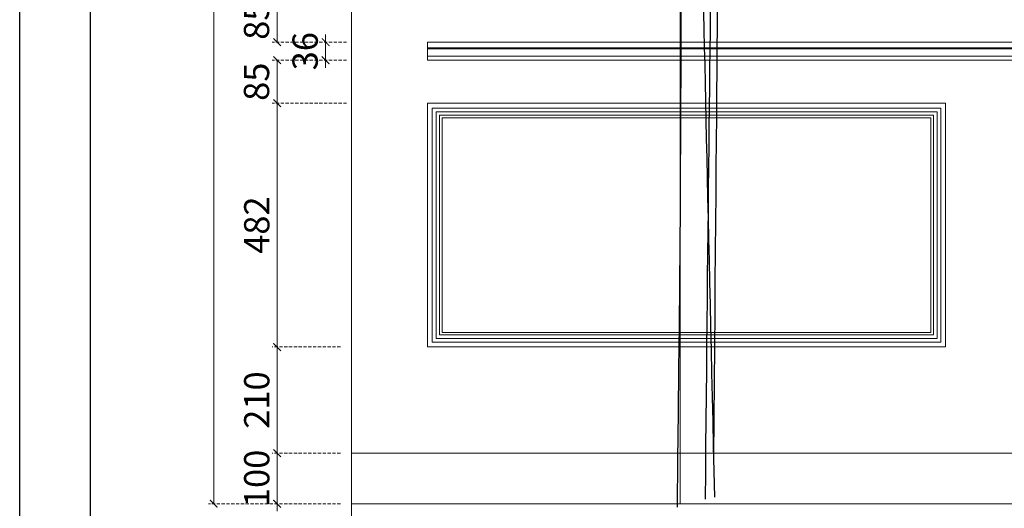
# Model space of a CAD drawing. Units: millimetres. Extents: x 2033 to 10433, y 1173 to 13053.
# Drawn here: x 2033 to 3981, y 8437 to 9403 of the extents above; entities that cross this region are included whole.
import ezdxf

# ---------------------------------------------------------------- set-up
doc = ezdxf.new("R2010")
doc.units = ezdxf.units.MM
doc.linetypes.add('HIDDEN', pattern=[9.525, 6.35, -3.175])
doc.layers.add('09家具最细线', color=251, linetype='Continuous', lineweight=5)
doc.layers.add('c墙体线', color=7, linetype='Continuous')
doc.styles.add('新細明體', font='txt')
doc.dimstyles.new('20', dxfattribs={"dimtxt": 50, "dimasz": 15, "dimexe": 10, "dimexo": 10, "dimgap": 6, "dimtad": 2, "dimdec": 0, "dimtxsty": '新細明體', "dimblk": 'ARCHTICK', "dimcen": 5, "dimclrd": 8, "dimclre": 8, "dimclrt": 4, "dimadec": 0, "dimazin": 0, "dimtfac": 1, "dimtdec": 0, "dimtix": 1, "dimtmove": 2, "dimatfit": 3, "dimldrblk": 'OPEN90', "dimfxl": 1.25, "dimlwd": 9, "dimlwe": 9, "dimarcsym": 0})

# ---------------------------------------------------------------- blocks, each defined once
blk = doc.blocks.new('D')
at = {"color": 251}
for points, knots in [([(310175.9, -221733.2), (310165.9, -221738.4), (310132.2, -221758.1), (310161.5, -221830.5), (310140.9, -221856.3), (310148.7, -222137.5), (310122.7, -222751.1), (310136.5, -223271.4), (310122.6, -224342.4)], [0, 0, 0, 0, 31.386594, 106.41875, 236.909517, 530.513684, 938.62387, 2092.081091, 2092.081091, 2092.081091, 2092.081091]), ([(310175.9, -221733.2), (310182.6, -221736.6), (310214.6, -221753.2), (310194.2, -221869.8), (310223.9, -221942.9), (310185.7, -222333.4), (310211.9, -222921.6), (310203.8, -223396.9), (310197.3, -224237.7)], [0, 0, 0, 0, 21.593365, 103.848708, 338.822821, 691.208309, 1252.356522, 2118.700028, 2118.700028, 2118.700028, 2118.700028]), ([(310205.4, -221983.8), (310194.6, -221794.2), (310171.1, -221740), (310124.3, -221862.6), (310158, -221860.6), (310175.4, -221973.7), (310158.1, -222632.7), (310173.4, -223190.6), (310199.1, -224321.6)], [13.949613, 13.949613, 13.949613, 13.949613, 81.768275, 160.616127, 312.70863, 455.13537, 766.584054, 2116.616655, 2116.616655, 2116.616655, 2116.616655]), ([(310173, -221770.6), (310178.9, -221989.3), (310197.9, -221868), (310204.1, -222544), (310190.7, -223151.6), (310180.1, -224326.1)], [0, 0, 0, 0, 176.917322, 568.660423, 2016.504652, 2016.504652, 2016.504652, 2016.504652])]:
    blk.add_open_spline(points, degree=3, knots=knots, dxfattribs=at)
blk = doc.blocks.new('_ArchTick')
at = {"color": 0, "linetype": 'ByBlock', "const_width": 0.15}
blk.add_lwpolyline([(-0.5, -0.5), (0.5, 0.5)], dxfattribs=at)
blk = doc.blocks.new('*D35')
at = {"color": 8, "linetype": 'HIDDEN', "lineweight": 9, "transparency": 16777216}
for p, q in [((2679.5, 9444), (2532.1, 9444)), ((2679.5, 9359), (2532.1, 9359))]:
    blk.add_line(p, q, dxfattribs=at)
at = {"color": 8, "lineweight": 9, "transparency": 16777216}
blk.add_line((2542.1, 9444), (2542.1, 9359), dxfattribs=at)
at = {"layer": 'DEFPOINTS', "color": 0, "transparency": 16777216}
for p in [(2689.5, 9444), (2542.1, 9359), (2689.5, 9359)]:
    blk.add_point(p, dxfattribs=at)
at = {"color": 8, "lineweight": 9, "transparency": 16777216, "xscale": 15, "yscale": 15, "zscale": 15}
for p, rotation in [((2542.1, 9444), 90), ((2542.1, 9359), 270)]:
    blk.add_blockref('_ArchTick', p, dxfattribs=dict(at, rotation=rotation))
at = {"color": 4, "transparency": 16777216, "insert": (2507.8, 9401.5), "char_height": 50, "attachment_point": 5, "rotation": 90, "style": '新細明體'}
blk.add_mtext('85', dxfattribs=at)
blk = doc.blocks.new('_Open90')
at = {"color": 0, "linetype": 'ByBlock', "lineweight": -2}
for p, q in [((0, 0), (-1, 0)), ((-0.5, 0.5), (0, 0)), ((0, 0), (-0.5, -0.5))]:
    blk.add_line(p, q, dxfattribs=at)
blk = doc.blocks.new('*D36')
at = {"color": 8, "lineweight": 9, "transparency": 16777216}
for p, q in [((2638.1, 9359), (2638.1, 9374)), ((2638.1, 9359), (2638.1, 9323.2)), ((2638.1, 9323.2), (2638.1, 9308.2))]:
    blk.add_line(p, q, dxfattribs=at)
at = {"color": 8, "linetype": 'HIDDEN', "lineweight": 9, "transparency": 16777216}
for p, q in [((2679.5, 9359), (2628.1, 9359)), ((2679.5, 9323.2), (2628.1, 9323.2))]:
    blk.add_line(p, q, dxfattribs=at)
at = {"layer": 'DEFPOINTS', "color": 0, "transparency": 16777216}
for p in [(2689.5, 9359), (2638.1, 9323.2), (2689.5, 9323.2)]:
    blk.add_point(p, dxfattribs=at)
at = {"color": 8, "lineweight": 9, "transparency": 16777216, "xscale": 15, "yscale": 15, "zscale": 15}
for p, rotation in [((2638.1, 9359), 270), ((2638.1, 9323.2), 90)]:
    blk.add_blockref('_ArchTick', p, dxfattribs=dict(at, rotation=rotation))
at = {"color": 4, "transparency": 16777216, "insert": (2604, 9341.1), "char_height": 50, "attachment_point": 5, "rotation": 90, "style": '新細明體'}
blk.add_mtext('36', dxfattribs=at)
blk = doc.blocks.new('*D37')
at = {"color": 8, "linetype": 'HIDDEN', "lineweight": 9, "transparency": 16777216}
for p, q in [((2679.5, 9238.2), (2532.1, 9238.2)), ((2667.2, 8755.8), (2532.1, 8755.8))]:
    blk.add_line(p, q, dxfattribs=at)
at = {"color": 8, "lineweight": 9, "transparency": 16777216}
blk.add_line((2542.1, 9238.2), (2542.1, 8755.8), dxfattribs=at)
at = {"layer": 'DEFPOINTS', "color": 0, "transparency": 16777216}
for p in [(2689.5, 9238.2), (2542.1, 8755.8), (2677.2, 8755.8)]:
    blk.add_point(p, dxfattribs=at)
at = {"color": 8, "lineweight": 9, "transparency": 16777216, "xscale": 15, "yscale": 15, "zscale": 15}
for p, rotation in [((2542.1, 9238.2), 90), ((2542.1, 8755.8), 270)]:
    blk.add_blockref('_ArchTick', p, dxfattribs=dict(at, rotation=rotation))
at = {"color": 4, "transparency": 16777216, "insert": (2508.3, 8997), "char_height": 50, "attachment_point": 5, "rotation": 90, "style": '新細明體'}
blk.add_mtext('482', dxfattribs=at)
blk = doc.blocks.new('*D38')
at = {"color": 8, "linetype": 'HIDDEN', "lineweight": 9, "transparency": 16777216}
for p, q in [((2667.2, 8755.8), (2532.1, 8755.8)), ((2667.2, 8545.8), (2532.1, 8545.8))]:
    blk.add_line(p, q, dxfattribs=at)
at = {"color": 8, "lineweight": 9, "transparency": 16777216}
blk.add_line((2542.1, 8755.8), (2542.1, 8545.8), dxfattribs=at)
at = {"layer": 'DEFPOINTS', "color": 0, "transparency": 16777216}
for p in [(2677.2, 8755.8), (2542.1, 8545.8), (2677.2, 8545.8)]:
    blk.add_point(p, dxfattribs=at)
at = {"color": 8, "lineweight": 9, "transparency": 16777216, "xscale": 15, "yscale": 15, "zscale": 15}
for p, rotation in [((2542.1, 8755.8), 90), ((2542.1, 8545.8), 270)]:
    blk.add_blockref('_ArchTick', p, dxfattribs=dict(at, rotation=rotation))
at = {"color": 4, "transparency": 16777216, "insert": (2508.3, 8650.8), "char_height": 50, "attachment_point": 5, "rotation": 90, "style": '新細明體'}
blk.add_mtext('210', dxfattribs=at)
blk = doc.blocks.new('*D39')
at = {"color": 8, "linetype": 'HIDDEN', "lineweight": 9, "transparency": 16777216}
for p, q in [((2667.2, 10905.8), (2406.6, 10905.8)), ((2667.2, 8445.8), (2406.6, 8445.8))]:
    blk.add_line(p, q, dxfattribs=at)
at = {"color": 8, "lineweight": 9, "transparency": 16777216}
blk.add_line((2416.6, 10905.8), (2416.6, 8445.8), dxfattribs=at)
at = {"layer": 'DEFPOINTS', "color": 0, "transparency": 16777216}
for p in [(2677.2, 10905.8), (2416.6, 8445.8), (2677.2, 8445.8)]:
    blk.add_point(p, dxfattribs=at)
at = {"color": 8, "lineweight": 9, "transparency": 16777216, "xscale": 15, "yscale": 15, "zscale": 15}
for p, rotation in [((2416.6, 10905.8), 90), ((2416.6, 8445.8), 270)]:
    blk.add_blockref('_ArchTick', p, dxfattribs=dict(at, rotation=rotation))
at = {"color": 4, "transparency": 16777216, "insert": (2382.4, 9675.8), "char_height": 50, "attachment_point": 5, "rotation": 90, "style": '新細明體'}
blk.add_mtext('2460', dxfattribs=at)
blk = doc.blocks.new('*D48')
at = {"color": 8, "lineweight": 9, "transparency": 16777216}
for p, q in [((2542.1, 8545.8), (2542.1, 8560.8)), ((2542.1, 8545.8), (2542.1, 8445.8)), ((2542.1, 8445.8), (2542.1, 8430.8))]:
    blk.add_line(p, q, dxfattribs=at)
at = {"color": 8, "linetype": 'HIDDEN', "lineweight": 9, "transparency": 16777216}
for p, q in [((2667.2, 8545.8), (2532.1, 8545.8)), ((2667.2, 8445.8), (2532.1, 8445.8))]:
    blk.add_line(p, q, dxfattribs=at)
at = {"layer": 'DEFPOINTS', "color": 0, "transparency": 16777216}
for p in [(2677.2, 8545.8), (2542.1, 8445.8), (2677.2, 8445.8)]:
    blk.add_point(p, dxfattribs=at)
at = {"color": 8, "lineweight": 9, "transparency": 16777216, "xscale": 15, "yscale": 15, "zscale": 15}
for p, rotation in [((2542.1, 8545.8), 270), ((2542.1, 8445.8), 90)]:
    blk.add_blockref('_ArchTick', p, dxfattribs=dict(at, rotation=rotation))
at = {"color": 4, "transparency": 16777216, "insert": (2508.3, 8495.8), "char_height": 50, "attachment_point": 5, "rotation": 90, "style": '新細明體'}
blk.add_mtext('100', dxfattribs=at)
blk = doc.blocks.new('*D49')
at = {"color": 8, "linetype": 'HIDDEN', "lineweight": 9, "transparency": 16777216}
for p, q in [((2679.5, 9323.2), (2532.1, 9323.2)), ((2679.5, 9238.2), (2532.1, 9238.2))]:
    blk.add_line(p, q, dxfattribs=at)
at = {"color": 8, "lineweight": 9, "transparency": 16777216}
blk.add_line((2542.1, 9323.2), (2542.1, 9238.2), dxfattribs=at)
at = {"layer": 'DEFPOINTS', "color": 0, "transparency": 16777216}
for p in [(2689.5, 9323.2), (2542.1, 9238.2), (2689.5, 9238.2)]:
    blk.add_point(p, dxfattribs=at)
at = {"color": 8, "lineweight": 9, "transparency": 16777216, "xscale": 15, "yscale": 15, "zscale": 15}
for p, rotation in [((2542.1, 9323.2), 90), ((2542.1, 9238.2), 270)]:
    blk.add_blockref('_ArchTick', p, dxfattribs=dict(at, rotation=rotation))
at = {"color": 4, "transparency": 16777216, "insert": (2507.8, 9280.7), "char_height": 50, "attachment_point": 5, "rotation": 90, "style": '新細明體'}
blk.add_mtext('85', dxfattribs=at)
blk = doc.blocks.new('20')
for points in [[(-8400, 5940), (0, 5940), (0, 0), (-8400, 0)], [(-8260, 5800), (-140, 5800), (-140, 540.1), (-8260, 540.1)]]:
    blk.add_lwpolyline(points, close=True)

msp = doc.modelspace()

# ---------------------------------------------------------------- linework, layer by layer
at = {"layer": '09家具最细线', "color": 2, "lineweight": 13, "ltscale": 0.5}
for p, q in [((3339.5, 11205.8), (3339.5, 8445.8)), ((2689.5, 8445.8), (8793.6, 8445.8))]:
    msp.add_line(p, q, dxfattribs=at)
at = {"layer": '09家具最细线', "color": 8, "lineweight": 13, "ltscale": 0.5}
for p, q in [((8429.5, 9359.2), (2839.5, 9359.2)), ((8429.5, 9347.9), (2839.5, 9347.9)), ((8429.5, 9345.8), (2839.5, 9345.8)), ((8429.5, 9331.5), (2839.5, 9331.5)), ((8429.5, 9323.2), (2839.5, 9323.2))]:
    msp.add_line(p, q, dxfattribs=at)
at = {"layer": '09家具最细线', "color": 3, "lineweight": 13, "ltscale": 0.5}
msp.add_line((8793.6, 8545.8), (2689.5, 8545.8), dxfattribs=at)
at = {"layer": '09家具最细线', "color": 2, "lineweight": 13, "ltscale": 0.5}
msp.add_lwpolyline([(2689.5, 9936.2), (2689.5, 8334.5)], dxfattribs=at)
at = {"layer": '09家具最细线', "color": 8, "lineweight": 13, "ltscale": 0.5}
for points in [[(2839.5, 9359.2), (2839.5, 9323.2)], [(3339.5, 9238.2), (2839.5, 9238.2)], [(2839.5, 9238.2), (2839.5, 8755.8), (3339.5, 8755.8)], [(3339.5, 9238.2), (3864.5, 9238.2)], [(3864.5, 9238.2), (3864.5, 8755.8), (3339.5, 8755.8)], [(3339.5, 9228.7), (2849, 9228.7)], [(2849, 9228.7), (2849, 8765.3), (3339.5, 8765.3)], [(3339.5, 9221.2), (2856.5, 9221.2)], [(2856.5, 9221.2), (2856.5, 8772.8), (3339.5, 8772.8)], [(3339.5, 9214.2), (2863.5, 9214.2)], [(2863.5, 9214.2), (2863.5, 8779.8), (3339.5, 8779.8)], [(3339.5, 9228.7), (3855, 9228.7)], [(3855, 9228.7), (3855, 8765.3), (3339.5, 8765.3)], [(3339.5, 9221.2), (3847.5, 9221.2)], [(3847.5, 9221.2), (3847.5, 8772.8), (3339.5, 8772.8)], [(3339.5, 9214.2), (3840.5, 9214.2)], [(3840.5, 9214.2), (3840.5, 8779.8), (3339.5, 8779.8)], [(3339.5, 9209.2), (2868.5, 9209.2)], [(2868.5, 9209.2), (2868.5, 8784.8), (3339.5, 8784.8)], [(3339.5, 9209.2), (3835.5, 9209.2)], [(3835.5, 9209.2), (3835.5, 8784.8), (3339.5, 8784.8)]]:
    msp.add_lwpolyline(points, dxfattribs=at)

# ---------------------------------------------------------------- block references
msp.add_blockref('20', (10432.9, 7113))
at = {"layer": 'c墙体线', "color": 2, "xscale": 0.9680000000000002, "yscale": 0.9680000000000002, "zscale": 0.9680000000000002}
msp.add_blockref('D', (-296865.5, 225602.3), dxfattribs=at)

# ---------------------------------------------------------------- dimensions: what is measured, and where the dimension line sits
for base, p1, p2, picture, middle in [((2416.6, 8445.8), (2677.2, 10905.8), (2677.2, 8445.8), '*D39', (2382.4, 9675.8)), ((2542.1, 9359), (2689.5, 9444), (2689.5, 9359), '*D35', (2507.8, 9401.5)), ((2638.1, 9323.2), (2689.5, 9359), (2689.5, 9323.2), '*D36', (2604, 9341.1)), ((2542.1, 9238.2), (2689.5, 9323.2), (2689.5, 9238.2), '*D49', (2507.8, 9280.7)), ((2542.1, 8755.8), (2689.5, 9238.2), (2677.2, 8755.8), '*D37', (2508.3, 8997)), ((2542.1, 8545.8), (2677.2, 8755.8), (2677.2, 8545.8), '*D38', (2508.3, 8650.8)), ((2542.1, 8445.8), (2677.2, 8545.8), (2677.2, 8445.8), '*D48', (2508.3, 8495.8))]:
    dim = msp.add_linear_dim(base=base, p1=p1, p2=p2, angle=90, dimstyle='20')
    dim.commit()
    dim.dimension.update_dxf_attribs({"geometry": picture, "text_midpoint": middle})

doc.saveas('drawing.dxf')
